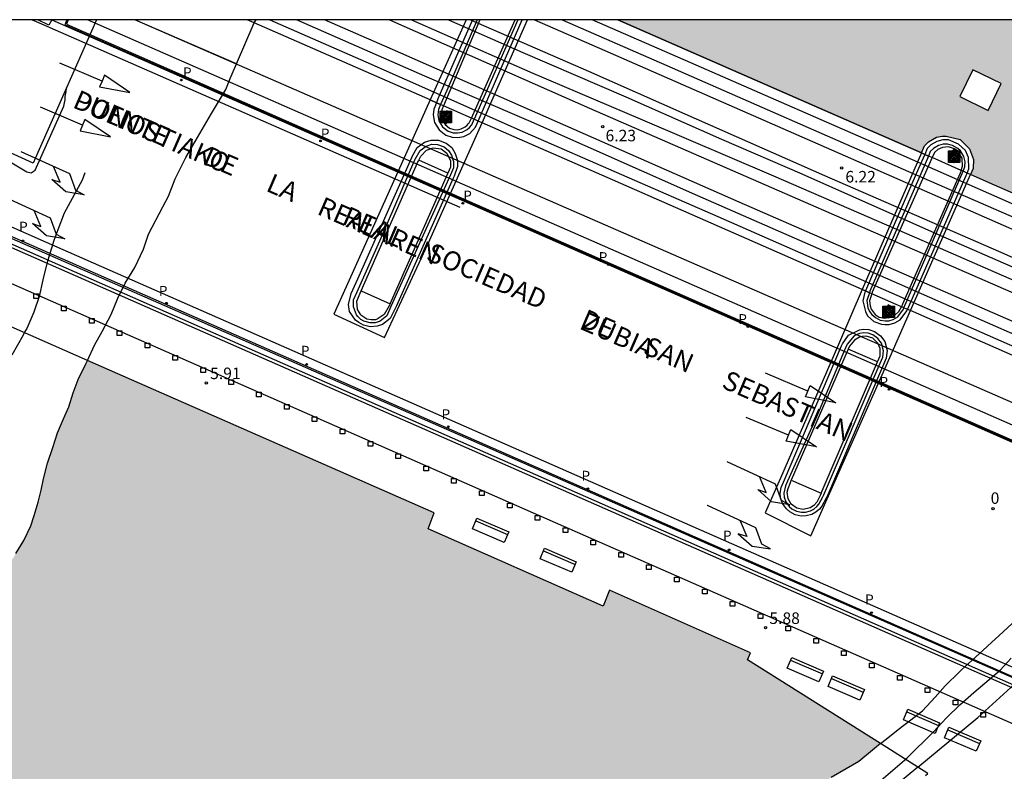
# Model space of a CAD drawing. Units: millimetres. Extents: x 583093 to 583445, y 4795281 to 4795541.
# Drawn here: x 583153 to 583218, y 4795491 to 4795540 of the extents above; entities that cross this region are included whole.
import ezdxf
from ezdxf.enums import TextEntityAlignment as Align

# ---------------------------------------------------------------- set-up
doc = ezdxf.new("R2010")
doc.units = ezdxf.units.MM
for name, color, linetype in [('010106', 9, 'Continuous'), ('020104', 34, 'Continuous'), ('020204', 9, 'Continuous'), ('020308', 9, 'Continuous'), ('060106', 9, 'BARANDILLA'), ('060108', 9, 'Continuous'), ('060113', 4, 'Continuous'), ('060124', 9, 'Continuous'), ('060125', 1, 'Continuous'), ('070105', 6, 'Continuous'), ('070111', 6, 'Continuous'), ('070113', 9, 'Continuous'), ('070117', 9, 'Continuous'), ('080202', 9, 'Continuous'), ('080306', 9, 'Continuous'), ('080308', 9, 'Continuous'), ('080312', 8, 'Continuous'), ('090202', 1, 'Continuous'), ('090218', 9, 'Continuous'), ('100111', 9, 'Continuous'), ('210205', 4, 'Continuous'), ('210305', 4, 'Continuous'), ('250207', 9, 'Continuous'), ('260101', 9, 'Continuous'), ('990506', 131, 'Continuous')]:
    doc.layers.add(name, color=color, linetype=linetype)
doc.layers.add('050111', color=5, linetype='Continuous', lineweight=30)
doc.layers.add('060118', color=9, linetype='Continuous', lineweight=30)
doc.styles.add('ARIAL', font='ARIAL.TTF', dxfattribs={"height": 1})
doc.styles.add('ARIALI', font='ARIALI.TTF', dxfattribs={"height": 1})
doc.styles.add('ROMANS', font='romans__.ttf', dxfattribs={"height": 1})
doc.linetypes.add('BARANDILLA', pattern='A,1,[201,DONOSTI.shx,S=0.1,R=0,X=0,Y=0],1', length=2)

# ---------------------------------------------------------------- blocks, each defined once
blk = doc.blocks.new('FOCO')
at = {"flags": 128}
blk.add_lwpolyline([(-0.152, 0.152), (0.152, 0.152), (0.152, -0.152), (-0.152, -0.152), (-0.152, 0.152)], dxfattribs=at)
blk = doc.blocks.new('BANCO')
blk.add_line((1.125, 0.1875), (-1.125, 0.1875))
blk.add_lwpolyline([(1.125, 0.75), (1.125, 0), (-1.125, 0), (-1.125, 0.75)], close=True)
blk = doc.blocks.new('PLUVI3')
blk.add_circle((0, 0), 0.055)
blk = doc.blocks.new('COLTEN')
for p, q in [((-0.375, -0.375), (-0.375, 0.375)), ((-0.375, 0.375), (0.375, 0.375)), ((-0.305, -0.305), (-0.305, 0.305)), ((-0.305, 0.305), (0.305, 0.305)), ((-0.23, -0.23), (-0.23, 0.23)), ((-0.23, 0.23), (0.23, 0.23)), ((-0.145, -0.145), (-0.145, 0.145)), ((-0.145, 0.145), (0.145, 0.145)), ((-0.065, 0.065), (0.065, 0.065)), ((-0.065, -0.065), (-0.065, 0.065)), ((0.065, 0.065), (0.065, -0.065)), ((0.145, 0.145), (0.145, -0.145)), ((0.23, 0.23), (0.23, -0.23)), ((0.305, 0.305), (0.305, -0.305)), ((0.375, 0.375), (0.375, -0.375)), ((0.375, -0.375), (-0.375, -0.375)), ((0.305, -0.305), (-0.305, -0.305)), ((0.23, -0.23), (-0.23, -0.23)), ((0.145, -0.145), (-0.145, -0.145)), ((0.065, -0.065), (-0.065, -0.065))]:
    blk.add_line(p, q)
blk = doc.blocks.new('COTAPU')
blk.add_circle((0, 0), 0.075)
blk = doc.blocks.new('BloquePortal')
blk.add_circle((0, 0), 0.075)
at = {"flags": 5}
blk.add_attdef('INDICE', text='', height=0.75, dxfattribs=at).set_placement((0, 0), align=Align.MIDDLE_CENTER)

msp = doc.modelspace()

# ---------------------------------------------------------------- hatches: boundary and pattern name
at = {"layer": '990506'}
h = msp.add_hatch(color=256, dxfattribs=at)
h.paths.add_polyline_path([(583239.579, 4795540.168), (583239.327, 4795539.571), (583239.096, 4795538.966), (583238.977, 4795537.855), (583238.814, 4795537.208), (583238.505, 4795536.841), (583237.633, 4795536.5), (583236.958, 4795536.51), (583236.359, 4795536.694), (583235.665, 4795536.968), (583234.993, 4795537.278), (583234.363, 4795537.573), (583233.606, 4795537.884), (583232.795, 4795537.975), (583232.051, 4795537.885), (583231.274, 4795537.527), (583230.853, 4795536.94), (583230.704, 4795536.045), (583230.856, 4795535.195), (583231.333, 4795534.111), (583231.821, 4795533.222), (583232.589, 4795532.315), (583233.307, 4795531.699), (583234.152, 4795531.271), (583234.972, 4795530.864), (583235.458, 4795530.302), (583235.29, 4795529.676), (583234.932, 4795529.03), (583234.658, 4795528.41), (583234.375, 4795527.838), (583234.091, 4795527.218), (583233.684, 4795526.346), (583233.266, 4795525.459), (583232.85, 4795524.772), (583232.436, 4795524.369), (583231.901, 4795524.025), (583231.477, 4795523.749), (583231.09, 4795523.451), (583230.885, 4795523.244), (583228.336, 4795524.366), (583216.526, 4795529.551), (583215.312, 4795530.084), (583215.484, 4795530.474), (583215.506, 4795531.052), (583215.251, 4795531.759), (583214.641, 4795532.362), (583213.724, 4795532.587), (583213.469, 4795532.585), (583213.105, 4795532.508), (583212.577, 4795532.212), (583212.315, 4795531.947), (583212.116, 4795531.487), (583192.336, 4795540.169)])
h.paths.add_polyline_path([(583215.466, 4795536.902), (583214.616, 4795535.162), (583216.452, 4795534.265), (583217.303, 4795536.005)], flags=0)
msp.add_hatch(color=256, dxfattribs=at).paths.add_polyline_path([(583209.459, 4795493.005), (583200.789, 4795498.458), (583200.982, 4795498.928), (583191.802, 4795503.008), (583191.382, 4795501.97), (583179.982, 4795507), (583180.378, 4795508.048), (583157.791, 4795517.976), (583157.691, 4795517.756), (583157.188, 4795516.721), (583156.86, 4795515.859), (583156.59, 4795514.955), (583156.242, 4795514.172), (583155.85, 4795513.248), (583155.537, 4795512.291), (583155.198, 4795511.277), (583154.932, 4795510.246), (583154.779, 4795509.525), (583154.573, 4795508.735), (583154.319, 4795507.878), (583154.108, 4795507.2), (583153.658, 4795506.249), (583153.13, 4795505.394), (583152.756, 4795504.785), (583152.138, 4795503.799), (583151.46, 4795502.702), (583150.761, 4795501.522), (583150.141, 4795500.419), (583149.198, 4795498.35), (583148.797, 4795497.573), (583148.269, 4795496.744), (583147.959, 4795496.092), (583147.87, 4795495.466), (583147.807, 4795494.792), (583147.423, 4795494.215), (583146.85, 4795493.644), (583146.343, 4795492.894), (583146.101, 4795492.243), (583145.899, 4795491.29), (583145.229, 4795490.478), (583144.222, 4795489.79), (583143.296, 4795489.291), (583142.37, 4795488.75), (583141.359, 4795488.12), (583140.633, 4795487.614), (583139.743, 4795487.02), (583138.673, 4795486.343), (583137.905, 4795485.848), (583136.529, 4795485.051), (583135.449, 4795484.485), (583134.428, 4795483.944), (583133.375, 4795483.388), (583132.281, 4795482.954), (583131.303, 4795482.639), (583130.236, 4795482.294), (583129.295, 4795481.916), (583128.175, 4795481.503), (583127.144, 4795481.115), (583125.473, 4795480.427), (583124.29, 4795480.066), (583122.768, 4795479.582), (583121.675, 4795479.248), (583120.518, 4795478.903), (583119.541, 4795478.647), (583118.542, 4795478.349), (583117.49, 4795477.871), (583116.222, 4795477.443), (583114.382, 4795476.761), (583113.189, 4795476.464), (583111.885, 4795476.148), (583110.803, 4795475.945), (583110, 4795475.72), (583109.296, 4795475.34), (583108.836, 4795475.175), (583107.97, 4795474.976), (583107.046, 4795474.766), (583105.969, 4795474.448), (583104.938, 4795474.102), (583104.135, 4795473.76), (583103.089, 4795473.42), (583102.169, 4795473.053), (583101.206, 4795472.622), (583100.265, 4795472.176), (583099.07, 4795471.737), (583098.045, 4795471.375), (583097.058, 4795471.082), (583096.018, 4795470.811), (583094.993, 4795470.455), (583094.161, 4795470.3), (583094.16, 4795431.775), (583102.518, 4795433.306), (583110.441, 4795435.022), (583121.26, 4795438.075), (583126.388, 4795439.955), (583133.282, 4795443.05), (583142.415, 4795447.387), (583151.846, 4795452.299), (583152.39, 4795452.638), (583152.635, 4795452.916), (583153.311, 4795454.12), (583153.681, 4795454.447), (583163.135, 4795460.016), (583163.199, 4795459.917), (583163.719, 4795459.112), (583168.23, 4795461.962), (583170.799, 4795463.94), (583171.858, 4795464.839), (583172.787, 4795465.636), (583173.793, 4795466.363), (583174.637, 4795467.041), (583175.806, 4795467.904), (583176.924, 4795468.76), (583177.966, 4795469.591), (583179.204, 4795470.497), (583180.271, 4795471.353), (583181.226, 4795472.184), (583182.295, 4795473.211), (583183.362, 4795474.144), (583184.481, 4795475.068), (583185.6, 4795476.017), (583186.383, 4795476.713), (583187.322, 4795477.535), (583188.398, 4795478.46), (583189.585, 4795479.332), (583190.788, 4795480.11), (583192, 4795480.939), (583192.86, 4795481.626), (583194.227, 4795482.556), (583197.147, 4795484.558), (583197.932, 4795485.221), (583198.467, 4795485.602), (583199.241, 4795486.097), (583200.31, 4795486.769), (583201.337, 4795487.346), (583202.243, 4795487.977), (583203.182, 4795488.766), (583204.264, 4795489.639), (583205.349, 4795490.337), (583206.233, 4795490.789), (583207.223, 4795491.367), (583208.033, 4795491.835), (583208.802, 4795492.462)])

# ---------------------------------------------------------------- linework, layer by layer
at = {"layer": '010106', "flags": 128}
msp.add_lwpolyline([(583094.157, 4795290.178), (583444.147, 4795290.171), (583444.152, 4795540.164), (583094.162, 4795540.171)], close=True, dxfattribs=at)
at = {"layer": '020104', "elevation": 0.5, "flags": 128}
for points in [[(583157.626, 4795530.189), (583157.446, 4795529.713), (583156.27, 4795527.572), (583155.853, 4795526.478), (583155.611, 4795525.781), (583155.149, 4795524.28), (583154.883, 4795523.218), (583154.638, 4795522.134), (583154.308, 4795521.115), (583153.849, 4795520.054), (583153.718, 4795519.851), (583153.609, 4795519.615), (583152.869, 4795518.32)], [(583209.495, 4795490.627), (583211.173, 4795492.052), (583212.896, 4795493.767), (583213.741, 4795494.684), (583214.62, 4795495.533), (583215.533, 4795496.339), (583217.246, 4795497.797), (583217.97, 4795498.562)]]:
    msp.add_lwpolyline(points, dxfattribs=at)
at = {"layer": '050111'}
for points in [[(583168.65, 4795539.967, 0.209), (583168.787, 4795540.169, 0.209)], [(583192.336, 4795540.169, 5.605), (583212.116, 4795531.487, 5.542)], [(583167.49, 4795537.287, 0.209), (583168.65, 4795539.967, 0.209)], [(583157.791, 4795517.976, 0.209), (583158.249, 4795518.975, 0.209), (583158.74, 4795519.857, 0.209), (583159.328, 4795520.964, 0.209), (583159.773, 4795522.026, 0.209), (583160.239, 4795523.013, 0.209), (583160.885, 4795524.031, 0.209), (583161.436, 4795525.218, 0.209), (583161.776, 4795526.191, 0.209), (583162.71, 4795527.983, 0.209), (583163.064, 4795528.664, 0.209), (583163.507, 4795529.807, 0.209), (583164.2, 4795531.186, 0.209), (583165.878, 4795534.06, 0.209), (583166.456, 4795535.029, 0.209), (583166.8, 4795535.624, 0.209), (583167.092, 4795536.35, 0.209), (583167.208, 4795536.634, 0.209), (583167.49, 4795537.287, 0.209)], [(583230.885, 4795523.244, 0.211), (583228.336, 4795524.366, 5.456), (583216.526, 4795529.551, 5.528), (583215.312, 4795530.084, 5.532)], [(583153.13, 4795505.394, 0.209), (583153.658, 4795506.249, 0.209), (583154.108, 4795507.2, 0.209), (583154.319, 4795507.878, 0.209), (583154.573, 4795508.735, 0.209), (583154.779, 4795509.525, 0.209), (583154.932, 4795510.246, 0.209), (583155.198, 4795511.277, 0.209), (583155.537, 4795512.291, 0.209), (583155.85, 4795513.248, 0.209), (583156.242, 4795514.172, 0.209), (583156.59, 4795514.955, 0.209), (583156.86, 4795515.859, 0.209), (583157.188, 4795516.721, 0.209), (583157.691, 4795517.756, 0.209), (583157.791, 4795517.976, 0.209)], [(583209.459, 4795493.005, 0.211), (583209.815, 4795493.298, 0.211), (583210.599, 4795493.924, 0.211), (583211.432, 4795494.561, 0.211), (583212.179, 4795495.151, 0.211), (583213.019, 4795496.03, 0.211), (583213.656, 4795496.764, 0.211), (583214.601, 4795497.679, 0.211), (583215.092, 4795498.157, 0.211), (583215.17, 4795498.233, 0.211), (583216.109, 4795499.07, 0.211), (583216.698, 4795499.608, 0.211), (583217.149, 4795500.021, 0.211), (583217.17, 4795500.048, 0.211), (583217.998, 4795500.811, 0.211), (583219.161, 4795501.919, 0.211), (583220.032, 4795502.764, 0.105), (583221.543, 4795504.626, 0.12), (583222.62, 4795506.153, 0.14), (583223.97, 4795508.462, 0.16), (583225.238, 4795510.825, 0.211), (583225.977, 4795512.073, 0.211), (583227.248, 4795514.252, 0.211)], [(583209.459, 4795493.005, 0.211), (583208.802, 4795492.462, 0.211), (583208.033, 4795491.835, 0.211), (583207.223, 4795491.367, 0.211), (583206.233, 4795490.789, 0.211)]]:
    msp.add_polyline3d(points, dxfattribs=at)
at = {"layer": '060106'}
for points in [[(583156.454, 4795540.17, 5.973), (583156.309, 4795539.827, 5.964), (583231.329, 4795506.858, 5.989)], [(583220.847, 4795496.073, 5.766), (583146.138, 4795528.844, 5.755)]]:
    msp.add_polyline3d(points, dxfattribs=at)
at = {"layer": '060108'}
for points in [[(583155.464, 4795540.17, 5.941), (583231.35, 4795506.788, 5.989)], [(583178.894, 4795540.169, 6.413), (583186.801, 4795536.686, 6.339), (583193.784, 4795533.704, 6.323), (583202.469, 4795529.997, 6.324), (583212.288, 4795525.75, 6.332), (583219.197, 4795522.731, 6.259), (583233.045, 4795516.625, 6.193), (583236.297, 4795515.24, 6.159)], [(583181.304, 4795540.169, 6.291), (583186.153, 4795538.04, 6.306), (583192.857, 4795535.155, 6.317), (583199.093, 4795532.383, 6.297), (583204.331, 4795530.136, 6.33), (583213.355, 4795526.111, 6.271), (583218.783, 4795523.736, 6.247), (583228.681, 4795519.393, 6.201), (583234.329, 4795516.984, 6.165), (583236.299, 4795516.126, 6.164), (583236.673, 4795515.968, 6.163)], [(583188.714, 4795540.169, 6.192), (583195.523, 4795537.19, 6.188), (583211.279, 4795530.285, 6.152), (583230.024, 4795522.118, 6.118), (583236.418, 4795519.277, 6.084), (583237.254, 4795518.992, 6.088), (583238.048, 4795518.725, 6.043)], [(583145.845, 4795528.619, 5.846), (583221.023, 4795495.548, 6.102)]]:
    msp.add_polyline3d(points, dxfattribs=at)
at = {"layer": '060113'}
for points in [[(583155.462, 4795540.17, 5.742), (583155.282, 4795539.805, 5.743), (583154.571, 4795540.17, 5.753)], [(583146.036, 4795529.043, 5.832), (583219.665, 4795496.653, 6.08), (583221.403, 4795495.909, 6.083)]]:
    msp.add_polyline3d(points, dxfattribs=at)
at = {"layer": '060118'}
for points in [[(583235.111, 4795513.005, 6.258), (583220.511, 4795519.453, 6.314), (583200.248, 4795528.274, 6.35), (583177.669, 4795538.235, 6.386), (583173.231, 4795540.169, 6.372)], [(583177.456, 4795540.169, 6.386), (583190.485, 4795534.403, 6.364), (583220.488, 4795521.33, 6.283), (583235.939, 4795514.556, 6.262)], [(583182.745, 4795540.169, 6.403), (583190.429, 4795536.812, 6.387), (583196.707, 4795534.04, 6.384), (583205.806, 4795530.02, 6.383), (583217.143, 4795525.092, 6.421), (583229.063, 4795519.827, 6.278), (583236.897, 4795516.406, 6.202)], [(583186.914, 4795540.169, 6.416), (583191.488, 4795538.159, 6.422), (583205.021, 4795532.234, 6.369), (583220.466, 4795525.452, 6.304), (583237.666, 4795517.944, 6.153)]]:
    msp.add_polyline3d(points, dxfattribs=at)
at = {"layer": '060124'}
for points in [[(583181.196, 4795534.234, 5.123), (583180.914, 4795533.606, 5.115)], [(583181.02, 4795533.441, 5.114), (583181.159, 4795533.386, 5.115), (583181.507, 4795534.094, 5.126), (583181.196, 4795534.234, 5.123)], [(583180.914, 4795533.606, 5.115), (583180.866, 4795533.501, 5.114), (583181.02, 4795533.441, 5.114)], [(583213.886, 4795531.012, 5.096), (583214.213, 4795531.705, 5.072)], [(583214.498, 4795531.571, 5.071), (583214.213, 4795531.705, 5.072)], [(583214.255, 4795530.838, 5.076), (583214.556, 4795531.476, 5.071)], [(583214.582, 4795531.531, 5.071), (583214.498, 4795531.571, 5.071)], [(583214.556, 4795531.476, 5.071), (583214.582, 4795531.531, 5.071)], [(583214.255, 4795530.838, 5.077), (583213.886, 4795531.012, 5.096)], [(583209.953, 4795521.597, 5.052), (583209.626, 4795520.904, 5.076), (583209.939, 4795520.757, 5.06)], [(583210.014, 4795520.769, 5.056), (583210.322, 4795521.423, 5.051), (583209.953, 4795521.597, 5.052)], [(583209.939, 4795520.757, 5.06), (583209.995, 4795520.73, 5.056), (583210.014, 4795520.769, 5.056)]]:
    msp.add_polyline3d(points, dxfattribs=at)
at = {"layer": '060125'}
for points in [[(583231.39, 4795509.387, 6.149), (583160.888, 4795540.17, 5.942)], [(583167.49, 4795537.287, 5.962), (583160.888, 4795540.17, 5.942)], [(583168.65, 4795539.967, 5.671), (583168.187, 4795540.169, 5.673)], [(583212.116, 4795531.487, 5.542), (583192.336, 4795540.169, 5.605)], [(583180.106, 4795534.945, 5.616), (583168.65, 4795539.967, 5.671)], [(583180.518, 4795534.764, 5.614), (583180.106, 4795534.945, 5.616)], [(583180.797, 4795534.642, 5.612), (583180.518, 4795534.764, 5.614)], [(583180.98, 4795534.561, 5.612), (583180.797, 4795534.642, 5.612)], [(583182.799, 4795533.764, 5.603), (583180.98, 4795534.561, 5.612)], [(583182.983, 4795533.684, 5.602), (583182.799, 4795533.764, 5.603)], [(583183.243, 4795533.569, 5.601), (583182.983, 4795533.684, 5.602)], [(583183.496, 4795533.459, 5.6), (583183.243, 4795533.569, 5.601)], [(583208.258, 4795522.591, 5.508), (583191.99, 4795529.735, 5.559), (583183.496, 4795533.459, 5.6)], [(583212.328, 4795531.394, 5.541), (583212.116, 4795531.487, 5.542)], [(583212.569, 4795531.288, 5.54), (583212.328, 4795531.394, 5.541)], [(583212.811, 4795531.182, 5.54), (583212.569, 4795531.288, 5.54)], [(583214.699, 4795530.353, 5.534), (583212.811, 4795531.182, 5.54)], [(583214.826, 4795530.297, 5.533), (583214.699, 4795530.353, 5.534)], [(583215.09, 4795530.181, 5.532), (583214.826, 4795530.297, 5.533)], [(583215.312, 4795530.084, 5.532), (583215.09, 4795530.181, 5.532)], [(583230.885, 4795523.244, 5.438), (583228.336, 4795524.366, 5.456), (583216.526, 4795529.551, 5.528), (583215.312, 4795530.084, 5.532)], [(583157.791, 4795517.976, 6.101), (583142.658, 4795524.628, 6.11), (583133.697, 4795520.019, 5.765), (583133.654, 4795520.085, 5.769)], [(583157.791, 4795517.976, 6.101), (583142.658, 4795524.628, 6.11), (583133.697, 4795520.019, 5.765), (583133.654, 4795520.085, 5.769)], [(583208.472, 4795522.497, 5.506), (583208.258, 4795522.591, 5.508)], [(583208.732, 4795522.383, 5.506), (583208.472, 4795522.497, 5.506)], [(583208.879, 4795522.319, 5.506), (583208.732, 4795522.383, 5.506)], [(583210.809, 4795521.471, 5.5), (583208.879, 4795522.319, 5.506)], [(583210.978, 4795521.397, 5.499), (583210.809, 4795521.471, 5.5)], [(583211.2, 4795521.299, 5.499), (583210.978, 4795521.397, 5.499)], [(583211.395, 4795521.214, 5.499), (583211.2, 4795521.299, 5.499)], [(583227.248, 4795514.252, 5.448), (583211.395, 4795521.214, 5.499)], [(583209.459, 4795493.005, 6.099), (583200.789, 4795498.458, 6.107), (583200.982, 4795498.928, 6.111), (583191.802, 4795503.008, 6.08), (583191.382, 4795501.97, 6.089), (583179.982, 4795507, 6.086), (583180.378, 4795508.048, 6.088), (583157.791, 4795517.976, 6.101)], [(583209.459, 4795493.005, 6.099), (583200.789, 4795498.458, 6.107), (583200.982, 4795498.928, 6.111), (583191.802, 4795503.008, 6.08), (583191.382, 4795501.97, 6.089), (583179.982, 4795507, 6.086), (583180.378, 4795508.048, 6.088), (583157.791, 4795517.976, 6.101)], [(583211.885, 4795491.479, 6.096), (583209.459, 4795493.005, 6.099)], [(583211.885, 4795491.479, 6.096), (583209.459, 4795493.005, 6.099)], [(583212.383, 4795490.922, 6.049), (583212.54, 4795491.067, 6.096), (583211.885, 4795491.479, 6.096)]]:
    msp.add_polyline3d(points, dxfattribs=at)
at = {"layer": '070105'}
for points in [[(583156.544, 4795540.17, 5.947), (583156.421, 4795539.883, 5.939)], [(583230.887, 4795508.132, 6.213), (583157.802, 4795540.17, 5.99)], [(583169.664, 4795540.169, 6.347), (583175.935, 4795537.425, 6.345), (583186.31, 4795532.82, 6.229), (583198.856, 4795527.351, 6.286), (583209.62, 4795522.612, 6.28), (583225.486, 4795515.647, 6.168), (583233.415, 4795512.268, 6.198)], [(583233.415, 4795512.268, 6.198), (583233.724, 4795512.898, 6.187), (583225.013, 4795516.631, 6.215), (583209.798, 4795523.322, 6.257), (583197.553, 4795528.684, 6.298), (583186.552, 4795533.588, 6.313), (583179.775, 4795536.495, 6.323), (583171.415, 4795540.169, 6.323)], [(583235.41, 4795520.519, 6.127), (583220.936, 4795526.887, 6.229), (583210.802, 4795531.358, 6.239), (583197.095, 4795537.353, 6.242), (583190.66, 4795540.169, 6.255)], [(583156.421, 4795539.883, 5.939), (583176.911, 4795530.863, 5.984), (583231.35, 4795506.91, 5.989)], [(583211.885, 4795491.479, 0.766), (583215.786, 4795494.703, 0.675), (583221.044, 4795499.492, 0.678), (583223.095, 4795501.448, 0.762), (583223.41, 4795501.749, 0.775), (583224.091, 4795502.398, 0.803), (583225.262, 4795503.514, 0.851), (583226.173, 4795502.749, 1.377), (583225.265, 4795501.884, 2.238), (583224.595, 4795501.246, 2.873), (583224.543, 4795501.197, 2.923), (583224.292, 4795500.941, 3.354), (583223.662, 4795500.301, 4.435), (583222.829, 4795499.371, 5.444)], [(583211.885, 4795491.479, 0.766), (583209.602, 4795489.591, 0.819), (583201.291, 4795483.708, 0.709), (583196.725, 4795480.569, 0.88), (583190.141, 4795476.17, 0.628), (583181.769, 4795470.709, 0.698), (583171.436, 4795463.989, 0.632), (583168.23, 4795461.962, 0.657)]]:
    msp.add_polyline3d(points, dxfattribs=at)
at = {"layer": '070111'}
for points in [[(583158.383, 4795540.17, 1.051), (583156.427, 4795535.738, 0.963)], [(583156.427, 4795535.738, 0.963), (583154.565, 4795531.518, 0.88), (583154.26, 4795530.827, 0.866), (583152.257, 4795531.74, 0.954), (583150.266, 4795532.647, 1.042), (583150.093, 4795532.493, 1.052)]]:
    msp.add_polyline3d(points, dxfattribs=at)
at = {"layer": '070113'}
for points in [[(583182.452, 4795540.169, 0.63), (583180.106, 4795534.945, 0.622)], [(583182.864, 4795540.169, 0.699), (583181.8, 4795537.754, 0.7), (583180.613, 4795535.011, 0.772), (583180.518, 4795534.764, 0.772)], [(583183.243, 4795533.569, 0.712), (583183.428, 4795534.025, 0.685), (583185.014, 4795537.659, 0.646), (583186.116, 4795540.169, 0.669)], [(583183.496, 4795533.459, 0.665), (583185.335, 4795537.595, 0.668), (583186.455, 4795540.169, 0.674)], [(583150.093, 4795532.493, 1.052), (583151.611, 4795531.592, 0.943), (583153.849, 4795530.262, 0.846), (583154.129, 4795530.185, 0.866), (583154.391, 4795530.373, 0.869), (583154.849, 4795531.394, 0.883), (583156.257, 4795534.533, 0.928), (583156.3, 4795534.761, 0.928), (583156.34, 4795534.941, 0.948), (583156.34, 4795535.174, 0.948), (583156.353, 4795535.28, 0.958), (583156.4, 4795535.5, 0.958), (583156.427, 4795535.738, 0.963)], [(583180.106, 4795534.945, 0.622), (583178.499, 4795531.366, 0.617), (583174.636, 4795522.765, 0.604), (583173.839, 4795520.99, 0.601), (583177.145, 4795519.474, 0.567), (583177.992, 4795521.293, 0.594), (583180.102, 4795525.827, 0.66), (583181.9, 4795529.869, 0.663), (583183.496, 4795533.459, 0.665)], [(583180.518, 4795534.764, 0.772), (583180.359, 4795534.349, 0.772), (583180.312, 4795533.964, 0.709), (583180.394, 4795533.471, 0.663), (583180.703, 4795532.991, 0.643), (583181.134, 4795532.649, 0.595), (583181.558, 4795532.511, 0.612), (583181.919, 4795532.491, 0.612), (583182.298, 4795532.565, 0.642), (583182.691, 4795532.764, 0.668), (583183.077, 4795533.16, 0.737), (583183.243, 4795533.569, 0.712)], [(583212.116, 4795531.487, 0.696), (583212.315, 4795531.947, 0.698), (583212.577, 4795532.212, 0.698), (583213.105, 4795532.508, 0.698), (583213.469, 4795532.585, 0.698), (583213.724, 4795532.587, 0.698), (583214.641, 4795532.362, 0.669), (583215.251, 4795531.759, 0.651), (583215.506, 4795531.052, 0.644), (583215.484, 4795530.474, 0.654), (583215.312, 4795530.084, 0.653)], [(583215.09, 4795530.181, 0.674), (583215.205, 4795530.446, 0.675), (583215.189, 4795531.183, 0.682), (583214.975, 4795531.646, 0.682), (583214.535, 4795532.07, 0.673), (583213.88, 4795532.34, 0.681), (583213.502, 4795532.336, 0.681), (583213.112, 4795532.235, 0.681), (583212.731, 4795532.012, 0.681), (583212.493, 4795531.771, 0.681), (583212.328, 4795531.394, 0.68)], [(583212.116, 4795531.487, 0.696), (583208.258, 4795522.591, 0.668)], [(583212.328, 4795531.394, 0.68), (583211.928, 4795530.477, 0.678), (583209.409, 4795524.666, 0.652), (583208.472, 4795522.497, 0.684)], [(583211.2, 4795521.299, 0.681), (583213.029, 4795525.446, 0.663), (583215.09, 4795530.181, 0.674)], [(583211.395, 4795521.214, 0.641), (583215.312, 4795530.084, 0.653)], [(583208.258, 4795522.591, 0.668), (583206.703, 4795519.005, 0.656), (583202.932, 4795510.31, 0.628), (583201.945, 4795508.035, 0.621), (583204.914, 4795506.538, 0.621), (583205.985, 4795508.962, 0.624), (583209.812, 4795517.628, 0.636), (583211.395, 4795521.214, 0.641)], [(583208.472, 4795522.497, 0.684), (583208.434, 4795522.408, 0.685), (583208.307, 4795521.86, 0.714), (583208.462, 4795521.148, 0.782), (583208.602, 4795520.868, 0.676), (583209.004, 4795520.517, 0.691), (583209.518, 4795520.341, 0.711), (583209.726, 4795520.307, 0.711), (583210.018, 4795520.307, 0.7), (583210.38, 4795520.416, 0.699), (583210.74, 4795520.623, 0.69), (583211.156, 4795521.2, 0.69)]]:
    msp.add_polyline3d(points, dxfattribs=at)
for points in [[(583179.276, 4795531.84, 0.826), (583179.745, 4795532.191, 0.813), (583180.19, 4795532.324, 0.813), (583180.651, 4795532.315, 0.813), (583181.165, 4795532.117, 0.915), (583181.519, 4795531.837, 0.813), (583181.75, 4795531.459, 0.89), (583181.9, 4795530.987, 0.808), (583181.903, 4795530.595, 0.721), (583181.668, 4795529.971, 0.74), (583181.618, 4795529.837, 0.744), (583177.924, 4795521.517, 0.665), (583177.843, 4795521.358, 0.666), (583177.508, 4795520.705, 0.67), (583177.011, 4795520.321, 0.686), (583176.672, 4795520.2, 0.668), (583176.197, 4795520.153, 0.679), (583175.779, 4795520.258, 0.679), (583175.464, 4795520.445, 0.704), (583175.262, 4795520.603, 0.733), (583174.866, 4795521.164, 0.671), (583174.804, 4795521.615, 0.69), (583174.978, 4795522.328, 0.753), (583175.086, 4795522.567, 0.748), (583175.41, 4795523.288, 0.733), (583178.913, 4795531.185, 0.816), (583178.949, 4795531.267, 0.817)], [(583206.973, 4795519.052, 0.708), (583207.362, 4795519.616, 0.725), (583208.075, 4795519.963, 0.73), (583208.351, 4795520.009, 0.73), (583208.686, 4795519.984, 0.73), (583209.059, 4795519.86, 0.626), (583209.45, 4795519.572, 0.624), (583209.731, 4795519.195, 0.622), (583209.889, 4795518.621, 0.613), (583209.827, 4795518.115, 0.621), (583209.649, 4795517.7, 0.624), (583205.944, 4795509.062, 0.673), (583205.909, 4795508.996, 0.673), (583205.627, 4795508.466, 0.673), (583205.469, 4795508.277, 0.673), (583205.242, 4795508.089, 0.673), (583204.97, 4795507.942, 0.673), (583204.61, 4795507.839, 0.597), (583204.29, 4795507.834, 0.673), (583203.895, 4795507.918, 0.673), (583203.537, 4795508.104, 0.673), (583203.319, 4795508.292, 0.673), (583203.065, 4795508.649, 0.673), (583202.932, 4795509.003, 0.595), (583202.906, 4795509.328, 0.673), (583202.984, 4795509.682, 0.641), (583203.201, 4795510.191, 0.645), (583206.914, 4795518.912, 0.707)]]:
    msp.add_polyline3d(points, close=True, dxfattribs=at)
at = {"layer": '070117'}
for points in [[(583183.175, 4795540.169, 1.247), (583181.194, 4795535.568, 1.366), (583180.797, 4795534.642, 1.36)], [(583183.347, 4795540.169, 5.118), (583180.98, 4795534.561, 5.509)], [(583182.799, 4795533.764, 5.469), (583185.649, 4795540.169, 5.016)], [(583185.835, 4795540.169, 1.203), (583182.983, 4795533.684, 1.314)], [(583215.466, 4795536.902, 4.259), (583214.616, 4795535.162, 4.288), (583216.452, 4795534.265, 4.26), (583217.303, 4795536.005, 4.231), (583215.466, 4795536.902, 4.259)], [(583180.106, 4795534.945, 5.616), (583180.518, 4795534.764, 5.614)], [(583180.518, 4795534.764, 5.614), (583180.797, 4795534.642, 5.612)], [(583180.797, 4795534.642, 1.36), (583180.656, 4795534.313, 1.358), (583180.615, 4795533.971, 1.295), (583180.679, 4795533.581, 1.249), (583180.928, 4795533.195, 1.229), (583181.278, 4795532.917, 1.181), (583181.614, 4795532.808, 1.198), (583181.898, 4795532.793, 1.198), (583182.202, 4795532.852, 1.228), (583182.522, 4795533.014, 1.254), (583182.68, 4795533.148, 1.297), (583182.826, 4795533.327, 1.32), (583182.983, 4795533.684, 1.314)], [(583180.98, 4795534.561, 5.612), (583180.797, 4795534.642, 5.612)], [(583180.98, 4795534.561, 5.509), (583180.865, 4795534.288, 5.528), (583180.827, 4795533.975, 5.466), (583180.88, 4795533.659, 5.42), (583180.914, 4795533.606, 5.417)], [(583182.799, 4795533.764, 5.603), (583180.98, 4795534.561, 5.612)], [(583181.02, 4795533.441, 5.406), (583181.086, 4795533.338, 5.4), (583181.379, 4795533.105, 5.352), (583181.653, 4795533.017, 5.369), (583181.884, 4795533.004, 5.369), (583182.135, 4795533.053, 5.399), (583182.404, 4795533.189, 5.425), (583182.53, 4795533.296, 5.468), (583182.6, 4795533.382, 5.48), (583182.664, 4795533.46, 5.491), (583182.799, 4795533.764, 5.469)], [(583182.983, 4795533.684, 5.602), (583182.799, 4795533.764, 5.603)], [(583180.914, 4795533.606, 5.417), (583181.02, 4795533.441, 5.406)], [(583183.243, 4795533.569, 5.601), (583182.983, 4795533.684, 5.602)], [(583183.496, 4795533.459, 5.6), (583183.243, 4795533.569, 5.601)], [(583214.826, 4795530.297, 1.167), (583214.947, 4795530.578, 1.166), (583214.959, 4795530.919, 1.166), (583214.878, 4795531.26, 1.156), (583214.655, 4795531.623, 1.166), (583214.485, 4795531.786, 1.166), (583214.134, 4795531.983, 1.166), (583213.822, 4795532.06, 1.166), (583213.539, 4795532.056, 1.166), (583213.22, 4795531.973, 1.166), (583212.904, 4795531.789, 1.166), (583212.692, 4795531.574, 1.166), (583212.569, 4795531.288, 1.17)], [(583214.498, 4795531.571, 4.85), (583214.456, 4795531.638, 4.852), (583214.278, 4795531.762, 4.862), (583213.881, 4795531.886, 4.872), (583213.477, 4795531.836, 4.87), (583213.192, 4795531.708, 4.864), (583212.959, 4795531.513, 4.864), (583212.811, 4795531.182, 4.867)], [(583179.369, 4795531.017, 5.615), (583179.499, 4795531.275, 5.615), (583179.886, 4795531.675, 5.584), (583180.304, 4795531.814, 5.588), (583180.829, 4795531.75, 5.568), (583181.202, 4795531.477, 5.564), (583181.437, 4795530.968, 5.582), (583181.435, 4795530.556, 5.599), (583181.266, 4795530.167, 5.601)], [(583212.569, 4795531.288, 1.17), (583208.76, 4795522.474, 1.301), (583208.732, 4795522.383, 1.286)], [(583212.116, 4795531.487, 5.542), (583212.328, 4795531.394, 5.541)], [(583212.328, 4795531.394, 5.541), (583212.569, 4795531.288, 5.54)], [(583212.811, 4795531.182, 5.54), (583212.569, 4795531.288, 5.54)], [(583214.556, 4795531.476, 4.848), (583214.498, 4795531.571, 4.85)], [(583214.699, 4795530.353, 4.866), (583214.795, 4795530.628, 4.864), (583214.759, 4795531.147, 4.841), (583214.556, 4795531.476, 4.848)], [(583175.618, 4795522.51, 5.197), (583179.357, 4795530.991, 5.22), (583179.369, 4795531.017, 5.22)], [(583181.266, 4795530.167, 5.209), (583179.369, 4795531.017, 5.22)], [(583212.811, 4795531.182, 4.867), (583208.913, 4795522.426, 4.944), (583208.879, 4795522.319, 4.926)], [(583214.699, 4795530.353, 5.534), (583212.811, 4795531.182, 5.54)], [(583177.515, 4795521.661, 5.186), (583181.259, 4795530.152, 5.209), (583181.266, 4795530.167, 5.209)], [(583214.699, 4795530.353, 4.866), (583214.634, 4795530.168, 4.867), (583210.889, 4795521.633, 4.893), (583210.809, 4795521.471, 4.885)], [(583210.978, 4795521.397, 1.187), (583214.826, 4795530.297, 1.167)], [(583214.826, 4795530.297, 5.533), (583214.699, 4795530.353, 5.534)], [(583215.09, 4795530.181, 5.532), (583214.826, 4795530.297, 5.533)], [(583215.312, 4795530.084, 5.532), (583215.09, 4795530.181, 5.532)], [(583177.515, 4795521.661, 5.562), (583177.443, 4795521.533, 5.562), (583177.12, 4795520.96, 5.561), (583176.673, 4795520.665, 5.563), (583176.556, 4795520.617, 5.577), (583176.279, 4795520.607, 5.563), (583175.999, 4795520.667, 5.576), (583175.849, 4795520.743, 5.57), (583175.666, 4795520.874, 5.581), (583175.609, 4795520.936, 5.564), (583175.382, 4795521.292, 5.563), (583175.338, 4795521.825, 5.561), (583175.557, 4795522.361, 5.561), (583175.618, 4795522.51, 5.561)], [(583175.618, 4795522.51, 5.197), (583177.515, 4795521.661, 5.186)], [(583208.258, 4795522.591, 5.508), (583208.472, 4795522.497, 5.507)], [(583208.472, 4795522.497, 5.507), (583208.732, 4795522.383, 5.506)], [(583208.732, 4795522.383, 1.286), (583208.568, 4795521.87, 1.201), (583208.622, 4795521.394, 1.251), (583208.737, 4795521.161, 1.252), (583208.879, 4795520.964, 1.253), (583209.118, 4795520.757, 1.221), (583209.429, 4795520.598, 1.179), (583209.746, 4795520.547, 1.179), (583209.982, 4795520.547, 1.185), (583210.284, 4795520.638, 1.18), (583210.571, 4795520.803, 1.18), (583210.945, 4795521.321, 1.187)], [(583208.879, 4795522.319, 4.926), (583208.731, 4795521.854, 4.848), (583208.779, 4795521.52, 4.866), (583208.846, 4795521.317, 4.865), (583209.101, 4795520.967, 4.881), (583209.37, 4795520.797, 4.873), (583209.728, 4795520.721, 4.868), (583209.939, 4795520.757, 4.869)], [(583208.879, 4795522.319, 5.506), (583208.732, 4795522.383, 5.506)], [(583210.809, 4795521.471, 5.5), (583208.879, 4795522.319, 5.506)], [(583210.014, 4795520.769, 4.869), (583210.097, 4795520.783, 4.87), (583210.357, 4795520.892, 4.872), (583210.65, 4795521.154, 4.87), (583210.809, 4795521.471, 4.885)], [(583210.978, 4795521.397, 5.5), (583210.809, 4795521.471, 5.5)], [(583210.945, 4795521.321, 1.187), (583210.978, 4795521.397, 1.187)], [(583211.2, 4795521.299, 5.5), (583210.978, 4795521.397, 5.5)], [(583211.156, 4795521.2, 0.69), (583211.2, 4795521.299, 0.681)], [(583211.395, 4795521.214, 5.5), (583211.2, 4795521.299, 5.5)], [(583209.939, 4795520.757, 4.869), (583210.014, 4795520.769, 4.869)], [(583209.245, 4795517.869, 5.551), (583209.422, 4795518.276, 5.549), (583209.433, 4795518.741, 5.546), (583209.284, 4795519.099, 5.548), (583208.945, 4795519.412, 5.534), (583208.523, 4795519.545, 5.553), (583208.264, 4795519.529, 5.553), (583208.077, 4795519.48, 5.553), (583207.757, 4795519.281, 5.553), (583207.429, 4795518.908, 5.553), (583207.353, 4795518.711, 5.158)], [(583207.353, 4795518.711, 5.158), (583203.638, 4795510.162, 5.158)], [(583209.245, 4795517.869, 5.551), (583207.353, 4795518.711, 5.158)], [(583205.58, 4795509.32, 5.159), (583209.245, 4795517.869, 5.551)], [(583205.58, 4795509.32, 5.531), (583205.508, 4795509.173, 5.531), (583205.296, 4795508.739, 5.531), (583205.104, 4795508.512, 5.523), (583204.865, 4795508.358, 5.537), (583204.418, 4795508.248, 5.531), (583204.005, 4795508.336, 5.537), (583203.632, 4795508.609, 5.517), (583203.431, 4795508.947, 5.528), (583203.378, 4795509.38, 5.523), (583203.442, 4795509.63, 5.551), (583203.586, 4795510.021, 5.535), (583203.638, 4795510.162, 5.53)], [(583203.638, 4795510.162, 5.158), (583205.58, 4795509.32, 5.159)]]:
    msp.add_polyline3d(points, dxfattribs=at)
for points in [[(583179.141, 4795531.086, 1.312), (583179.463, 4795531.644, 1.373), (583179.846, 4795531.936, 1.176), (583180.23, 4795532.051, 1.176), (583180.602, 4795532.044, 1.176), (583181.034, 4795531.877, 1.278), (583181.319, 4795531.652, 1.176), (583181.508, 4795531.342, 1.253), (583181.635, 4795530.938, 1.245), (583181.635, 4795530.511, 1.245), (583181.438, 4795530.073, 1.244), (583177.564, 4795521.48, 1.218), (583177.292, 4795520.878, 1.216), (583176.866, 4795520.539, 1.254), (583176.538, 4795520.43, 1.217), (583176.216, 4795520.413, 1.244), (583175.803, 4795520.523, 1.245), (583175.61, 4795520.644, 1.228), (583175.401, 4795520.843, 1.229), (583175.321, 4795520.937, 1.215), (583175.111, 4795521.47, 1.255), (583175.127, 4795521.921, 1.248), (583175.361, 4795522.447, 1.248), (583176.92, 4795525.959, 1.251), (583179.108, 4795531.031, 1.306)], [(583207.175, 4795518.796, 1.336), (583205.271, 4795514.297, 1.38), (583203.394, 4795510.106, 1.231), (583203.255, 4795509.795, 1.22), (583203.148, 4795509.312, 1.268), (583203.168, 4795509.056, 1.19), (583203.279, 4795508.762, 1.268), (583203.498, 4795508.455, 1.268), (583203.673, 4795508.304, 1.268), (583203.977, 4795508.146, 1.268), (583204.313, 4795508.075, 1.268), (583204.574, 4795508.079, 1.192), (583204.879, 4795508.166, 1.268), (583205.107, 4795508.289, 1.268), (583205.298, 4795508.448, 1.268), (583205.427, 4795508.601, 1.268), (583205.689, 4795509.093, 1.268), (583205.728, 4795509.166, 1.268), (583209.43, 4795517.797, 1.219), (583209.593, 4795518.178, 1.217), (583209.645, 4795518.603, 1.209), (583209.511, 4795519.088, 1.218), (583209.279, 4795519.4, 1.22), (583208.947, 4795519.644, 1.222), (583208.638, 4795519.747, 1.326), (583208.361, 4795519.768, 1.326), (583208.077, 4795519.72, 1.326), (583207.743, 4795519.577, 1.326), (583207.277, 4795519.039, 1.334)]]:
    msp.add_polyline3d(points, close=True, dxfattribs=at)
at = {"layer": '100111'}
msp.add_polyline3d([(583168.65, 4795539.967, 5.671), (583168.187, 4795540.169, 5.673)], dxfattribs=at)
at = {"layer": '260101'}
for points in [[(583128.108, 4795540.17, 5.951), (583128.27, 4795540.033, 5.948), (583128.979, 4795539.371, 5.931), (583129.707, 4795538.729, 5.915), (583130.453, 4795538.11, 5.899), (583131.218, 4795537.513, 5.882), (583132, 4795536.939, 5.866), (583132.711, 4795536.448, 5.854), (583133.435, 4795535.975, 5.843), (583134.171, 4795535.521, 5.831), (583134.92, 4795535.088, 5.82), (583135.679, 4795534.674, 5.808), (583136.449, 4795534.28, 5.797), (583146.4, 4795529.52, 5.754), (583155.097, 4795525.683, 5.766), (583221.512, 4795496.468, 5.771)], [(583154.2, 4795540.17, 5.763), (583154.448, 4795540.053, 5.762), (583182.048, 4795527.965, 5.776)], [(583158.74, 4795536.175, 5.825), (583155.988, 4795537.344, 5.807)], [(583157.477, 4795533.3, 5.809), (583154.725, 4795534.469, 5.791)], [(583153.462, 4795531.593, 5.776), (583156.617, 4795530.144, 5.783), (583157.008, 4795529.071, 5.777), (583157.574, 4795528.767, 5.779), (583156.378, 4795528.958, 5.797), (583155.472, 4795529.759, 5.786), (583156.017, 4795529.577, 5.787), (583155.589, 4795530.604, 5.786)], [(583152.198, 4795528.718, 5.76), (583155.354, 4795527.269, 5.767), (583155.745, 4795526.196, 5.761), (583156.31, 4795525.892, 5.763), (583155.115, 4795526.083, 5.781), (583154.208, 4795526.884, 5.77), (583154.754, 4795526.702, 5.771), (583154.326, 4795527.729, 5.77)], [(583145.757, 4795528.424, 5.853), (583220.751, 4795495.446, 5.882)], [(583220.09, 4795493.411, 5.854), (583142.969, 4795527.303, 5.868)], [(583204.718, 4795515.969, 5.846), (583201.966, 4795517.138, 5.828)], [(583203.455, 4795513.094, 5.83), (583200.703, 4795514.262, 5.812)], [(583199.44, 4795511.387, 5.797), (583202.595, 4795509.938, 5.804), (583202.986, 4795508.865, 5.798), (583203.552, 4795508.561, 5.8), (583202.356, 4795508.752, 5.818), (583201.45, 4795509.553, 5.807), (583201.995, 4795509.371, 5.808), (583201.567, 4795510.398, 5.807)], [(583200.304, 4795507.523, 5.791), (583200.732, 4795506.495, 5.792), (583200.186, 4795506.678, 5.791), (583201.093, 4795505.877, 5.802), (583202.288, 4795505.686, 5.784), (583201.723, 4795505.99, 5.782), (583201.332, 4795507.063, 5.788), (583198.176, 4795508.512, 5.781), (583198.152, 4795508.513, 5.781)]]:
    msp.add_polyline3d(points, dxfattribs=at)
for points in [[(583158.74, 4795536.175, 5.825), (583158.586, 4795535.801, 5.821), (583160.557, 4795535.424, 5.823), (583158.895, 4795536.551, 5.829)], [(583157.477, 4795533.3, 5.809), (583157.323, 4795532.925, 5.805), (583159.294, 4795532.549, 5.807), (583157.631, 4795533.676, 5.813)], [(583204.718, 4795515.969, 5.846), (583204.873, 4795516.345, 5.85), (583206.535, 4795515.218, 5.844), (583204.564, 4795515.594, 5.842)], [(583203.455, 4795513.094, 5.83), (583203.609, 4795513.47, 5.834), (583205.272, 4795512.343, 5.828), (583203.301, 4795512.719, 5.826)]]:
    msp.add_polyline3d(points, close=True, dxfattribs=at)

# ---------------------------------------------------------------- block references
at = {"layer": '020204', "rotation": 359.9987685839998}
for p in [(583191.36, 4795533.193, 6.229), (583206.924, 4795530.512, 6.217), (583165.533, 4795516.502, 5.913), (583201.959, 4795500.551, 5.882)]:
    msp.add_blockref('COTAPU', p, dxfattribs=at)
at = {"layer": '080202', "rotation": 359.9987685839998}
msp.add_blockref('BloquePortal', (583216.783, 4795508.322), dxfattribs=at)
at = {"layer": '090202', "rotation": 156.8230198327799}
for p in [(583184.2, 4795507.246), (583188.601, 4795505.298), (583204.7, 4795498.164), (583207.363, 4795496.974), (583212.268, 4795494.798), (583214.944, 4795493.636)]:
    msp.add_blockref('BANCO', p, dxfattribs=at)
at = {"layer": '090218', "rotation": 359.9987685839998}
for p in [(583181.137, 4795533.828, 5.122), (583214.244, 4795531.248, 5.1), (583209.984, 4795521.14, 5.08)]:
    msp.add_blockref('COLTEN', p, dxfattribs=at)
at = {"layer": '210205', "rotation": 359.9987685839998}
for p in [(583163.906, 4795536.236, 5.756), (583172.975, 4795532.273, 5.744), (583182.243, 4795528.211, 5.758), (583153.587, 4795525.758, 6.087), (583191.718, 4795524.21, 6.001), (583162.945, 4795521.696, 6.035), (583200.809, 4795520.172, 6.012), (583172.07, 4795517.716, 6.017), (583210.003, 4795516.081, 5.998), (583181.297, 4795513.647, 6.007), (583190.385, 4795509.61, 6.001), (583199.592, 4795505.626, 5.999), (583208.862, 4795501.538, 6.033)]:
    msp.add_blockref('PLUVI3', p, dxfattribs=at)
at = {"layer": '250207', "rotation": 359.9987685839998}
for p in [(583154.441, 4795522.159, 6.101), (583156.256, 4795521.357, 6.101), (583158.071, 4795520.555, 6.101), (583159.886, 4795519.753, 6.101), (583161.701, 4795518.951, 6.101), (583163.515, 4795518.149, 6.101), (583165.33, 4795517.347, 6.101), (583167.145, 4795516.545, 6.101), (583168.96, 4795515.743, 6.101), (583170.775, 4795514.941, 6.101), (583172.59, 4795514.139, 6.101), (583174.405, 4795513.337, 6.101), (583176.22, 4795512.535, 6.101), (583178.035, 4795511.733, 6.101), (583179.865, 4795510.924, 6.09), (583181.664, 4795510.128, 6.101), (583183.479, 4795509.326, 6.101), (583185.294, 4795508.523, 6.101), (583187.108, 4795507.721, 6.101), (583188.923, 4795506.918, 6.101), (583190.738, 4795506.116, 6.101), (583192.552, 4795505.313, 6.101), (583194.367, 4795504.511, 6.101), (583196.182, 4795503.708, 6.101), (583197.996, 4795502.906, 6.101), (583199.811, 4795502.103, 6.101), (583201.626, 4795501.301, 6.101), (583203.44, 4795500.498, 6.101), (583205.255, 4795499.695, 6.101), (583207.07, 4795498.893, 6.101), (583208.884, 4795498.09, 6.101), (583210.699, 4795497.288, 6.101), (583212.514, 4795496.485, 6.101), (583214.328, 4795495.683, 6.101), (583216.143, 4795494.88, 6.101)]:
    msp.add_blockref('FOCO', p, dxfattribs=at)

# ---------------------------------------------------------------- texts
at = {"layer": '020308', "style": 'ARIAL'}
for s, p in [('6.23', (583191.539, 4795532.246, 6.229)), ('6.22', (583207.161, 4795529.565, 6.217)), ('5.91', (583165.783, 4795516.752, 5.913)), ('5.88', (583202.209, 4795500.801, 5.882))]:
    msp.add_text(s, height=0.75, rotation=359.99877, dxfattribs=at).set_placement(p)
at = {"layer": '080306', "style": 'ARIALI'}
msp.add_text('DONOSTIAKO                 REALAREN                           ZUBIA', height=1.24996, rotation=336.40377, dxfattribs=at).set_placement((583156.757, 4795534.483))
at = {"layer": '080308', "style": 'ARIALI'}
msp.add_text('0', height=0.75, rotation=359.99877, dxfattribs=at).set_placement((583216.624, 4795508.625))
at = {"layer": '080312', "style": 'ARIALI'}
msp.add_text('PUENTE       DE      LA         REAL     SOCIEDAD       DE      SAN      SEBASTIAN', height=1.24996, rotation=336.63116, dxfattribs=at).set_placement((583156.757, 4795534.483))
at = {"layer": '210305', "style": 'ROMANS'}
for p in [(583164.014, 4795536.411, 5.756), (583172.995, 4795532.422, 5.744), (583182.269, 4795528.385, 5.758), (583153.341, 4795526.355, 6.087), (583191.094, 4795524.375, 6.001), (583162.441, 4795522.176, 6.035), (583200.185, 4795520.337, 6.012), (583171.695, 4795518.273, 6.017), (583209.38, 4795516.246, 5.998), (583180.855, 4795514.139, 6.007), (583189.972, 4795510.13, 6.001), (583199.187, 4795506.229, 5.999), (583208.446, 4795502.073, 6.033)]:
    msp.add_text('P', height=0.65, rotation=359.99877, dxfattribs=at).set_placement(p)

doc.saveas('drawing.dxf')
